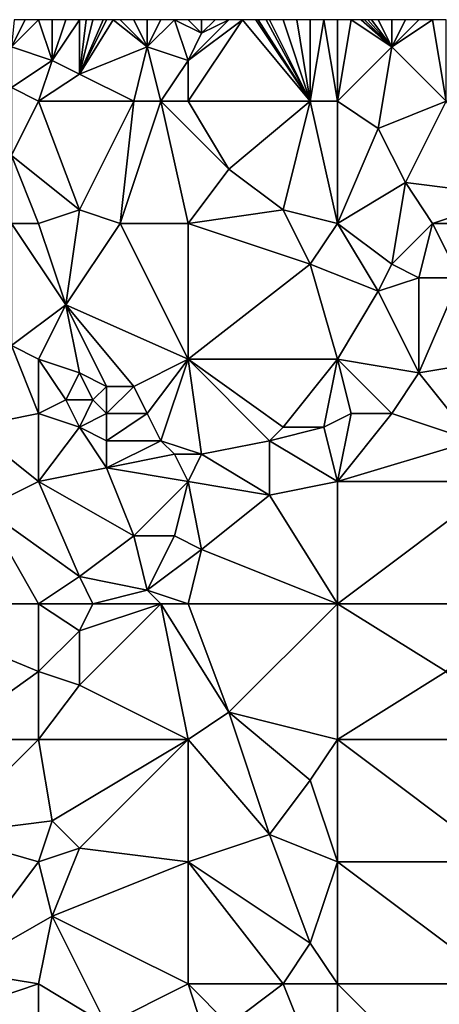
# Model space of a CAD drawing. Units: metres. Extents: x 72500 to 73125, y 354000 to 354500.
# Drawn here: x 72902 to 72932, y 354428 to 354500 of the extents above; entities that cross this region are included whole.
import ezdxf

# ---------------------------------------------------------------- set-up
doc = ezdxf.new("R2010")
doc.units = ezdxf.units.M
doc.layers.add('Terrain', color=15, linetype='Continuous')

msp = doc.modelspace()

# ---------------------------------------------------------------- linework, layer by layer
at = {"layer": 'Terrain'}
for points in [[(72901, 354498, 253.31), (72903, 354500, 253.34), (72902, 354500, 253.34), (72901, 354498, 253.31)], [(72901, 354498, 253.31), (72902, 354500, 253.34), (72901.2, 354500, 253.308), (72901, 354498, 253.31)], [(72904, 354497, 253.17), (72903, 354500, 253.34), (72901, 354498, 253.31), (72904, 354497, 253.17)], [(72904, 354497, 253.17), (72904, 354500, 253.3), (72903, 354500, 253.34), (72904, 354497, 253.17)], [(72906, 354496, 253.21), (72906, 354500, 253.28), (72904, 354497, 253.17), (72906, 354496, 253.21)], [(72904, 354497, 253.17), (72906, 354500, 253.28), (72905, 354500, 253.28), (72904, 354497, 253.17)], [(72904, 354497, 253.17), (72905, 354500, 253.28), (72904, 354500, 253.3), (72904, 354497, 253.17)], [(72906, 354496, 253.21), (72911, 354498, 253.18), (72908.5, 354500, 253.285), (72906, 354496, 253.21)], [(72906, 354496, 253.21), (72908.5, 354500, 253.285), (72908, 354500, 253.3), (72906, 354496, 253.21)], [(72906, 354496, 253.21), (72908, 354500, 253.3), (72907.75, 354500, 253.3), (72906, 354496, 253.21)], [(72906, 354496, 253.21), (72907.75, 354500, 253.3), (72907, 354500, 253.3), (72906, 354496, 253.21)], [(72906, 354496, 253.21), (72907, 354500, 253.3), (72906.5, 354500, 253.29), (72906, 354496, 253.21)], [(72906, 354496, 253.21), (72906.5, 354500, 253.29), (72906, 354500, 253.28), (72906, 354496, 253.21)], [(72911, 354498, 253.18), (72909, 354500, 253.27), (72908.5, 354500, 253.285), (72911, 354498, 253.18)], [(72911, 354498, 253.18), (72910, 354500, 253.19), (72909, 354500, 253.27), (72911, 354498, 253.18)], [(72911, 354498, 253.18), (72911, 354500, 253.23), (72910, 354500, 253.19), (72911, 354498, 253.18)], [(72914, 354497, 253.26), (72913, 354500, 253.4), (72911, 354498, 253.18), (72914, 354497, 253.26)], [(72911, 354498, 253.18), (72913, 354500, 253.4), (72912, 354500, 253.31), (72911, 354498, 253.18)], [(72911, 354498, 253.18), (72912, 354500, 253.31), (72911, 354500, 253.23), (72911, 354498, 253.18)], [(72915, 354499, 253.37), (72914, 354500, 253.44), (72913, 354500, 253.4), (72915, 354499, 253.37)], [(72915, 354499, 253.37), (72913, 354500, 253.4), (72914, 354497, 253.26), (72915, 354499, 253.37)], [(72923, 354494, 253.36), (72918, 354500, 253.34), (72914, 354494, 253.27), (72923, 354494, 253.36)], [(72915, 354499, 253.37), (72915, 354500, 253.42), (72914, 354500, 253.44), (72915, 354499, 253.37)], [(72915, 354499, 253.37), (72914, 354497, 253.26), (72917, 354500, 253.36), (72915, 354499, 253.37)], [(72918, 354500, 253.34), (72917, 354500, 253.36), (72914, 354497, 253.26), (72918, 354500, 253.34)], [(72918, 354500, 253.34), (72914, 354497, 253.26), (72914, 354494, 253.27), (72918, 354500, 253.34)], [(72915, 354499, 253.37), (72917, 354500, 253.36), (72916, 354500, 253.39), (72915, 354499, 253.37)], [(72915, 354499, 253.37), (72916, 354500, 253.39), (72915, 354500, 253.42), (72915, 354499, 253.37)], [(72923, 354494, 253.36), (72919, 354500, 253.32), (72918, 354500, 253.34), (72923, 354494, 253.36)], [(72923, 354494, 253.36), (72919.167, 354500, 253.315), (72919, 354500, 253.32), (72923, 354494, 253.36)], [(72923, 354494, 253.36), (72919.75, 354500, 253.298), (72919.167, 354500, 253.315), (72923, 354494, 253.36)], [(72923, 354494, 253.36), (72920, 354500, 253.29), (72919.75, 354500, 253.298), (72923, 354494, 253.36)], [(72923, 354494, 253.36), (72921, 354500, 253.25), (72920, 354500, 253.29), (72923, 354494, 253.36)], [(72923, 354494, 253.36), (72922, 354500, 253.24), (72921, 354500, 253.25), (72923, 354494, 253.36)], [(72923, 354494, 253.36), (72923, 354500, 253.24), (72922, 354500, 253.24), (72923, 354494, 253.36)], [(72925, 354494, 253.23), (72924, 354500, 253.25), (72923, 354494, 253.36), (72925, 354494, 253.23)], [(72923, 354494, 253.36), (72924, 354500, 253.25), (72923, 354500, 253.24), (72923, 354494, 253.36)], [(72925, 354494, 253.23), (72925, 354500, 253.27), (72924, 354500, 253.25), (72925, 354494, 253.23)], [(72929, 354498, 253.32), (72926, 354500, 253.3), (72925, 354494, 253.23), (72929, 354498, 253.32)], [(72926, 354500, 253.3), (72925, 354500, 253.27), (72925, 354494, 253.23), (72926, 354500, 253.3)], [(72929, 354498, 253.32), (72926.75, 354500, 253.33), (72926, 354500, 253.3), (72929, 354498, 253.32)], [(72929, 354498, 253.32), (72927, 354500, 253.34), (72926.75, 354500, 253.33), (72929, 354498, 253.32)], [(72929, 354498, 253.32), (72927.25, 354500, 253.345), (72927, 354500, 253.34), (72929, 354498, 253.32)], [(72929, 354498, 253.32), (72927.5, 354500, 253.35), (72927.25, 354500, 253.345), (72929, 354498, 253.32)], [(72929, 354498, 253.32), (72928, 354500, 253.36), (72927.5, 354500, 253.35), (72929, 354498, 253.32)], [(72929, 354498, 253.32), (72929, 354500, 253.37), (72928, 354500, 253.36), (72929, 354498, 253.32)], [(72933, 354494, 253.29), (72932, 354500, 253.4), (72929, 354498, 253.32), (72933, 354494, 253.29)], [(72929, 354498, 253.32), (72931, 354500, 253.38), (72930, 354500, 253.35), (72929, 354498, 253.32)], [(72929, 354498, 253.32), (72930, 354500, 253.35), (72929, 354500, 253.37), (72929, 354498, 253.32)], [(72929, 354498, 253.32), (72932, 354500, 253.4), (72931, 354500, 253.38), (72929, 354498, 253.32)], [(72933, 354494, 253.29), (72933, 354500, 253.4), (72932, 354500, 253.4), (72933, 354494, 253.29)], [(72904, 354497, 253.17), (72901, 354498, 253.31), (72901, 354495, 253.26), (72904, 354497, 253.17)], [(72910, 354494, 253.48), (72911, 354498, 253.18), (72906, 354496, 253.21), (72910, 354494, 253.48)], [(72912, 354494, 253.39), (72911, 354498, 253.18), (72910, 354494, 253.48), (72912, 354494, 253.39)], [(72912, 354494, 253.39), (72914, 354497, 253.26), (72911, 354498, 253.18), (72912, 354494, 253.39)], [(72929, 354498, 253.32), (72925, 354494, 253.23), (72928, 354492, 253.15), (72929, 354498, 253.32)], [(72933, 354494, 253.29), (72929, 354498, 253.32), (72928, 354492, 253.15), (72933, 354494, 253.29)], [(72904, 354497, 253.17), (72901, 354495, 253.26), (72903, 354494, 253.3), (72904, 354497, 253.17)], [(72906, 354496, 253.21), (72904, 354497, 253.17), (72903, 354494, 253.3), (72906, 354496, 253.21)], [(72914, 354494, 253.27), (72914, 354497, 253.26), (72912, 354494, 253.39), (72914, 354494, 253.27)], [(72910, 354494, 253.48), (72906, 354496, 253.21), (72903, 354494, 253.3), (72910, 354494, 253.48)], [(72903, 354494, 253.3), (72901, 354495, 253.26), (72901, 354490, 253.14), (72903, 354494, 253.3)], [(72906, 354486, 253.26), (72903, 354494, 253.3), (72901, 354490, 253.14), (72906, 354486, 253.26)], [(72910, 354494, 253.48), (72903, 354494, 253.3), (72906, 354486, 253.26), (72910, 354494, 253.48)], [(72910, 354494, 253.48), (72906, 354486, 253.26), (72909, 354485, 253.07), (72910, 354494, 253.48)], [(72912, 354494, 253.39), (72910, 354494, 253.48), (72909, 354485, 253.07), (72912, 354494, 253.39)], [(72912, 354494, 253.39), (72909, 354485, 253.07), (72914, 354485, 253.18), (72912, 354494, 253.39)], [(72914, 354494, 253.27), (72912, 354494, 253.39), (72917, 354489, 253.31), (72914, 354494, 253.27)], [(72912, 354494, 253.39), (72914, 354485, 253.18), (72917, 354489, 253.31), (72912, 354494, 253.39)], [(72923, 354494, 253.36), (72914, 354494, 253.27), (72917, 354489, 253.31), (72923, 354494, 253.36)], [(72923, 354494, 253.36), (72917, 354489, 253.31), (72921, 354486, 253.15), (72923, 354494, 253.36)], [(72923, 354494, 253.36), (72921, 354486, 253.15), (72925, 354485, 253.28), (72923, 354494, 253.36)], [(72925, 354494, 253.23), (72923, 354494, 253.36), (72925, 354485, 253.28), (72925, 354494, 253.23)], [(72925, 354494, 253.23), (72925, 354485, 253.28), (72928, 354492, 253.15), (72925, 354494, 253.23)], [(72933, 354494, 253.29), (72928, 354492, 253.15), (72930, 354488, 253.31), (72933, 354494, 253.29)], [(72933, 354494, 253.29), (72930, 354488, 253.31), (72938, 354487, 253.37), (72933, 354494, 253.29)], [(72930, 354488, 253.31), (72928, 354492, 253.15), (72925, 354485, 253.28), (72930, 354488, 253.31)], [(72903, 354485, 253.23), (72901, 354490, 253.14), (72901, 354485, 253.24), (72903, 354485, 253.23)], [(72906, 354486, 253.26), (72901, 354490, 253.14), (72903, 354485, 253.23), (72906, 354486, 253.26)], [(72921, 354486, 253.15), (72917, 354489, 253.31), (72914, 354485, 253.18), (72921, 354486, 253.15)], [(72930, 354488, 253.31), (72925, 354485, 253.28), (72929, 354482, 253.11), (72930, 354488, 253.31)], [(72932, 354485, 253.16), (72930, 354488, 253.31), (72929, 354482, 253.11), (72932, 354485, 253.16)], [(72932, 354485, 253.16), (72938, 354487, 253.37), (72930, 354488, 253.31), (72932, 354485, 253.16)], [(72937, 354485, 253.25), (72938, 354487, 253.37), (72932, 354485, 253.16), (72937, 354485, 253.25)], [(72906, 354486, 253.26), (72903, 354485, 253.23), (72905, 354479, 253.27), (72906, 354486, 253.26)], [(72909, 354485, 253.07), (72906, 354486, 253.26), (72905, 354479, 253.27), (72909, 354485, 253.07)], [(72921, 354486, 253.15), (72914, 354485, 253.18), (72923, 354482, 253.3), (72921, 354486, 253.15)], [(72925, 354485, 253.28), (72921, 354486, 253.15), (72923, 354482, 253.3), (72925, 354485, 253.28)], [(72905, 354479, 253.27), (72903, 354485, 253.23), (72901, 354485, 253.24), (72905, 354479, 253.27)], [(72905, 354479, 253.27), (72901, 354485, 253.24), (72901, 354476, 253.1), (72905, 354479, 253.27)], [(72909, 354485, 253.07), (72905, 354479, 253.27), (72914, 354475, 253.23), (72909, 354485, 253.07)], [(72914, 354485, 253.18), (72909, 354485, 253.07), (72914, 354475, 253.23), (72914, 354485, 253.18)], [(72914, 354485, 253.18), (72914, 354475, 253.23), (72923, 354482, 253.3), (72914, 354485, 253.18)], [(72928, 354480, 253.08), (72925, 354485, 253.28), (72923, 354482, 253.3), (72928, 354480, 253.08)], [(72928, 354480, 253.08), (72929, 354482, 253.11), (72925, 354485, 253.28), (72928, 354480, 253.08)], [(72932, 354485, 253.16), (72929, 354482, 253.11), (72931, 354481, 253.24), (72932, 354485, 253.16)], [(72932, 354485, 253.16), (72931, 354481, 253.24), (72934, 354481, 253.19), (72932, 354485, 253.16)], [(72937, 354485, 253.25), (72932, 354485, 253.16), (72934, 354481, 253.19), (72937, 354485, 253.25)], [(72925, 354475, 253.22), (72923, 354482, 253.3), (72914, 354475, 253.23), (72925, 354475, 253.22)], [(72928, 354480, 253.08), (72923, 354482, 253.3), (72925, 354475, 253.22), (72928, 354480, 253.08)], [(72928, 354480, 253.08), (72931, 354481, 253.24), (72929, 354482, 253.11), (72928, 354480, 253.08)], [(72931, 354474, 253.33), (72931, 354481, 253.24), (72928, 354480, 253.08), (72931, 354474, 253.33)], [(72931, 354474, 253.33), (72934, 354481, 253.19), (72931, 354481, 253.24), (72931, 354474, 253.33)], [(72931, 354474, 253.33), (72937, 354475, 253.13), (72934, 354481, 253.19), (72931, 354474, 253.33)], [(72931, 354474, 253.33), (72928, 354480, 253.08), (72925, 354475, 253.22), (72931, 354474, 253.33)], [(72905, 354479, 253.27), (72901, 354476, 253.1), (72903, 354475, 253.19), (72905, 354479, 253.27)], [(72906, 354474, 253.43), (72905, 354479, 253.27), (72903, 354475, 253.19), (72906, 354474, 253.43)], [(72910, 354473, 253.23), (72905, 354479, 253.27), (72908, 354473, 253.41), (72910, 354473, 253.23)], [(72910, 354473, 253.23), (72914, 354475, 253.23), (72905, 354479, 253.27), (72910, 354473, 253.23)], [(72908, 354473, 253.41), (72905, 354479, 253.27), (72906, 354474, 253.43), (72908, 354473, 253.41)], [(72898, 354470, 253.42), (72903, 354471, 253.28), (72901, 354476, 253.1), (72898, 354470, 253.42)], [(72903, 354471, 253.28), (72903, 354475, 253.19), (72901, 354476, 253.1), (72903, 354471, 253.28)], [(72905, 354472, 253.42), (72906, 354474, 253.43), (72903, 354475, 253.19), (72905, 354472, 253.42)], [(72905, 354472, 253.42), (72903, 354475, 253.19), (72903, 354471, 253.28), (72905, 354472, 253.42)], [(72911, 354471, 253.1), (72914, 354475, 253.23), (72910, 354473, 253.23), (72911, 354471, 253.1)], [(72912, 354469, 253), (72914, 354475, 253.23), (72911, 354471, 253.1), (72912, 354469, 253)], [(72915, 354468, 253.05), (72914, 354475, 253.23), (72912, 354469, 253), (72915, 354468, 253.05)], [(72915, 354468, 253.05), (72920, 354469, 253.23), (72914, 354475, 253.23), (72915, 354468, 253.05)], [(72920, 354469, 253.23), (72921, 354470, 253.11), (72914, 354475, 253.23), (72920, 354469, 253.23)], [(72921, 354470, 253.11), (72925, 354475, 253.22), (72914, 354475, 253.23), (72921, 354470, 253.11)], [(72924, 354470, 253.06), (72925, 354475, 253.22), (72921, 354470, 253.11), (72924, 354470, 253.06)], [(72926, 354471, 253.13), (72925, 354475, 253.22), (72924, 354470, 253.06), (72926, 354471, 253.13)], [(72929, 354471, 253.35), (72931, 354474, 253.33), (72925, 354475, 253.22), (72929, 354471, 253.35)], [(72929, 354471, 253.35), (72925, 354475, 253.22), (72926, 354471, 253.13), (72929, 354471, 253.35)], [(72935, 354469, 253.3), (72937, 354475, 253.13), (72931, 354474, 253.33), (72935, 354469, 253.3)], [(72907, 354472, 253.47), (72906, 354474, 253.43), (72905, 354472, 253.42), (72907, 354472, 253.47)], [(72907, 354472, 253.47), (72908, 354473, 253.41), (72906, 354474, 253.43), (72907, 354472, 253.47)], [(72935, 354469, 253.3), (72931, 354474, 253.33), (72929, 354471, 253.35), (72935, 354469, 253.3)], [(72908, 354471, 253.37), (72908, 354473, 253.41), (72907, 354472, 253.47), (72908, 354471, 253.37)], [(72911, 354471, 253.1), (72910, 354473, 253.23), (72908, 354471, 253.37), (72911, 354471, 253.1)], [(72908, 354471, 253.37), (72910, 354473, 253.23), (72908, 354473, 253.41), (72908, 354471, 253.37)], [(72906, 354470, 253.38), (72905, 354472, 253.42), (72903, 354471, 253.28), (72906, 354470, 253.38)], [(72906, 354470, 253.38), (72907, 354472, 253.47), (72905, 354472, 253.42), (72906, 354470, 253.38)], [(72906, 354470, 253.38), (72908, 354471, 253.37), (72907, 354472, 253.47), (72906, 354470, 253.38)], [(72903, 354466, 253.29), (72903, 354471, 253.28), (72898, 354470, 253.42), (72903, 354466, 253.29)], [(72906, 354470, 253.38), (72903, 354471, 253.28), (72903, 354466, 253.29), (72906, 354470, 253.38)], [(72908, 354469, 253.31), (72908, 354471, 253.37), (72906, 354470, 253.38), (72908, 354469, 253.31)], [(72912, 354469, 253), (72911, 354471, 253.1), (72908, 354469, 253.31), (72912, 354469, 253)], [(72908, 354469, 253.31), (72911, 354471, 253.1), (72908, 354471, 253.37), (72908, 354469, 253.31)], [(72926, 354471, 253.13), (72924, 354470, 253.06), (72925, 354466, 253.2), (72926, 354471, 253.13)], [(72935, 354469, 253.3), (72929, 354471, 253.35), (72925, 354466, 253.2), (72935, 354469, 253.3)], [(72929, 354471, 253.35), (72926, 354471, 253.13), (72925, 354466, 253.2), (72929, 354471, 253.35)], [(72899, 354464, 253.42), (72903, 354466, 253.29), (72898, 354470, 253.42), (72899, 354464, 253.42)], [(72908, 354467, 253.29), (72906, 354470, 253.38), (72903, 354466, 253.29), (72908, 354467, 253.29)], [(72908, 354467, 253.29), (72908, 354469, 253.31), (72906, 354470, 253.38), (72908, 354467, 253.29)], [(72925, 354466, 253.2), (72924, 354470, 253.06), (72920, 354469, 253.23), (72925, 354466, 253.2)], [(72920, 354469, 253.23), (72924, 354470, 253.06), (72921, 354470, 253.11), (72920, 354469, 253.23)], [(72908, 354467, 253.29), (72913, 354468, 252.99), (72912, 354469, 253), (72908, 354467, 253.29)], [(72908, 354467, 253.29), (72912, 354469, 253), (72908, 354469, 253.31), (72908, 354467, 253.29)], [(72915, 354468, 253.05), (72912, 354469, 253), (72913, 354468, 252.99), (72915, 354468, 253.05)], [(72920, 354465, 253.32), (72920, 354469, 253.23), (72915, 354468, 253.05), (72920, 354465, 253.32)], [(72920, 354465, 253.32), (72925, 354466, 253.2), (72920, 354469, 253.23), (72920, 354465, 253.32)], [(72937, 354466, 253.22), (72935, 354469, 253.3), (72925, 354466, 253.2), (72937, 354466, 253.22)], [(72914, 354466, 253.11), (72913, 354468, 252.99), (72908, 354467, 253.29), (72914, 354466, 253.11)], [(72915, 354468, 253.05), (72913, 354468, 252.99), (72914, 354466, 253.11), (72915, 354468, 253.05)], [(72920, 354465, 253.32), (72915, 354468, 253.05), (72914, 354466, 253.11), (72920, 354465, 253.32)], [(72910, 354462, 253.14), (72908, 354467, 253.29), (72903, 354466, 253.29), (72910, 354462, 253.14)], [(72910, 354462, 253.14), (72914, 354466, 253.11), (72908, 354467, 253.29), (72910, 354462, 253.14)], [(72906, 354459, 253.19), (72903, 354466, 253.29), (72899, 354464, 253.42), (72906, 354459, 253.19)], [(72906, 354459, 253.19), (72910, 354462, 253.14), (72903, 354466, 253.29), (72906, 354459, 253.19)], [(72913, 354462, 253.29), (72914, 354466, 253.11), (72910, 354462, 253.14), (72913, 354462, 253.29)], [(72915, 354461, 253.35), (72914, 354466, 253.11), (72913, 354462, 253.29), (72915, 354461, 253.35)], [(72915, 354461, 253.35), (72920, 354465, 253.32), (72914, 354466, 253.11), (72915, 354461, 253.35)], [(72925, 354457, 253.27), (72925, 354466, 253.2), (72920, 354465, 253.32), (72925, 354457, 253.27)], [(72937, 354457, 253.18), (72937, 354466, 253.22), (72925, 354457, 253.27), (72937, 354457, 253.18)], [(72937, 354466, 253.22), (72925, 354466, 253.2), (72925, 354457, 253.27), (72937, 354466, 253.22)], [(72925, 354457, 253.27), (72920, 354465, 253.32), (72915, 354461, 253.35), (72925, 354457, 253.27)], [(72891, 354457, 253.32), (72903, 354457, 253.17), (72899, 354464, 253.42), (72891, 354457, 253.32)], [(72906, 354459, 253.19), (72899, 354464, 253.42), (72903, 354457, 253.17), (72906, 354459, 253.19)], [(72911, 354458, 253.13), (72910, 354462, 253.14), (72906, 354459, 253.19), (72911, 354458, 253.13)], [(72911, 354458, 253.13), (72913, 354462, 253.29), (72910, 354462, 253.14), (72911, 354458, 253.13)], [(72915, 354461, 253.35), (72913, 354462, 253.29), (72911, 354458, 253.13), (72915, 354461, 253.35)], [(72915, 354461, 253.35), (72911, 354458, 253.13), (72914, 354457, 253.31), (72915, 354461, 253.35)], [(72925, 354457, 253.27), (72915, 354461, 253.35), (72914, 354457, 253.31), (72925, 354457, 253.27)], [(72907, 354457, 253.3), (72906, 354459, 253.19), (72903, 354457, 253.17), (72907, 354457, 253.3)], [(72907, 354457, 253.3), (72911, 354458, 253.13), (72906, 354459, 253.19), (72907, 354457, 253.3)], [(72912, 354457, 253.19), (72911, 354458, 253.13), (72907, 354457, 253.3), (72912, 354457, 253.19)], [(72914, 354457, 253.31), (72911, 354458, 253.13), (72912, 354457, 253.19), (72914, 354457, 253.31)], [(72896, 354447, 253.31), (72903, 354452, 253.29), (72891, 354457, 253.32), (72896, 354447, 253.31)], [(72903, 354452, 253.29), (72903, 354457, 253.17), (72891, 354457, 253.32), (72903, 354452, 253.29)], [(72906, 354455, 253.36), (72907, 354457, 253.3), (72903, 354457, 253.17), (72906, 354455, 253.36)], [(72906, 354455, 253.36), (72903, 354457, 253.17), (72903, 354452, 253.29), (72906, 354455, 253.36)], [(72914, 354447, 253.2), (72912, 354457, 253.19), (72906, 354451, 253.35), (72914, 354447, 253.2)], [(72906, 354451, 253.35), (72912, 354457, 253.19), (72906, 354455, 253.36), (72906, 354451, 253.35)], [(72906, 354455, 253.36), (72912, 354457, 253.19), (72907, 354457, 253.3), (72906, 354455, 253.36)], [(72917, 354449, 253.33), (72914, 354457, 253.31), (72912, 354457, 253.19), (72917, 354449, 253.33)], [(72917, 354449, 253.33), (72912, 354457, 253.19), (72914, 354447, 253.2), (72917, 354449, 253.33)], [(72917, 354449, 253.33), (72925, 354457, 253.27), (72914, 354457, 253.31), (72917, 354449, 253.33)], [(72925, 354447, 253.28), (72925, 354457, 253.27), (72917, 354449, 253.33), (72925, 354447, 253.28)], [(72933, 354452, 253.26), (72937, 354457, 253.18), (72925, 354457, 253.27), (72933, 354452, 253.26)], [(72933, 354452, 253.26), (72925, 354457, 253.27), (72925, 354447, 253.28), (72933, 354452, 253.26)], [(72906, 354451, 253.35), (72906, 354455, 253.36), (72903, 354452, 253.29), (72906, 354451, 253.35)], [(72903, 354447, 253.2), (72903, 354452, 253.29), (72896, 354447, 253.31), (72903, 354447, 253.2)], [(72906, 354451, 253.35), (72903, 354452, 253.29), (72903, 354447, 253.2), (72906, 354451, 253.35)], [(72937, 354447, 253.28), (72933, 354452, 253.26), (72925, 354447, 253.28), (72937, 354447, 253.28)], [(72914, 354447, 253.2), (72906, 354451, 253.35), (72903, 354447, 253.2), (72914, 354447, 253.2)], [(72917, 354449, 253.33), (72914, 354447, 253.2), (72920, 354440, 253.18), (72917, 354449, 253.33)], [(72925, 354447, 253.28), (72917, 354449, 253.33), (72923, 354444, 253.34), (72925, 354447, 253.28)], [(72917, 354449, 253.33), (72920, 354440, 253.18), (72923, 354444, 253.34), (72917, 354449, 253.33)], [(72903, 354447, 253.2), (72896, 354447, 253.31), (72896, 354440, 253.33), (72903, 354447, 253.2)], [(72904, 354441, 253.43), (72903, 354447, 253.2), (72896, 354440, 253.33), (72904, 354441, 253.43)], [(72914, 354447, 253.2), (72903, 354447, 253.2), (72904, 354441, 253.43), (72914, 354447, 253.2)], [(72914, 354447, 253.2), (72904, 354441, 253.43), (72906, 354439, 253.37), (72914, 354447, 253.2)], [(72914, 354447, 253.2), (72906, 354439, 253.37), (72914, 354438, 253.27), (72914, 354447, 253.2)], [(72914, 354447, 253.2), (72914, 354438, 253.27), (72920, 354440, 253.18), (72914, 354447, 253.2)], [(72925, 354447, 253.28), (72923, 354444, 253.34), (72925, 354438, 253.28), (72925, 354447, 253.28)], [(72937, 354438, 253.18), (72925, 354447, 253.28), (72925, 354438, 253.28), (72937, 354438, 253.18)], [(72937, 354447, 253.28), (72925, 354447, 253.28), (72937, 354438, 253.18), (72937, 354447, 253.28)], [(72925, 354438, 253.28), (72923, 354444, 253.34), (72920, 354440, 253.18), (72925, 354438, 253.28)], [(72904, 354441, 253.43), (72896, 354440, 253.33), (72903, 354438, 253.25), (72904, 354441, 253.43)], [(72906, 354439, 253.37), (72904, 354441, 253.43), (72903, 354438, 253.25), (72906, 354439, 253.37)], [(72903, 354438, 253.25), (72896, 354440, 253.33), (72897, 354430, 253.19), (72903, 354438, 253.25)], [(72920, 354440, 253.18), (72914, 354438, 253.27), (72923, 354432, 253.26), (72920, 354440, 253.18)], [(72925, 354438, 253.28), (72920, 354440, 253.18), (72923, 354432, 253.26), (72925, 354438, 253.28)], [(72906, 354439, 253.37), (72903, 354438, 253.25), (72904, 354434, 253.21), (72906, 354439, 253.37)], [(72914, 354438, 253.27), (72906, 354439, 253.37), (72904, 354434, 253.21), (72914, 354438, 253.27)], [(72904, 354434, 253.21), (72903, 354438, 253.25), (72897, 354430, 253.19), (72904, 354434, 253.21)], [(72914, 354438, 253.27), (72904, 354434, 253.21), (72914, 354429, 253.24), (72914, 354438, 253.27)], [(72914, 354438, 253.27), (72914, 354429, 253.24), (72921, 354429, 253.07), (72914, 354438, 253.27)], [(72914, 354438, 253.27), (72921, 354429, 253.07), (72923, 354432, 253.26), (72914, 354438, 253.27)], [(72925, 354438, 253.28), (72923, 354432, 253.26), (72925, 354429, 253.16), (72925, 354438, 253.28)], [(72925, 354438, 253.28), (72925, 354429, 253.16), (72937, 354429, 253.19), (72925, 354438, 253.28)], [(72937, 354438, 253.18), (72925, 354438, 253.28), (72937, 354429, 253.19), (72937, 354438, 253.18)], [(72904, 354434, 253.21), (72897, 354430, 253.19), (72903, 354429, 253.31), (72904, 354434, 253.21)], [(72908, 354426, 253.17), (72904, 354434, 253.21), (72903, 354429, 253.31), (72908, 354426, 253.17)], [(72908, 354426, 253.17), (72914, 354429, 253.24), (72904, 354434, 253.21), (72908, 354426, 253.17)], [(72925, 354429, 253.16), (72923, 354432, 253.26), (72921, 354429, 253.07), (72925, 354429, 253.16)], [(72900, 354428, 253.19), (72903, 354429, 253.31), (72897, 354430, 253.19), (72900, 354428, 253.19)], [(72903, 354419, 253.19), (72903, 354429, 253.31), (72900, 354428, 253.19), (72903, 354419, 253.19)], [(72908, 354426, 253.17), (72903, 354429, 253.31), (72903, 354419, 253.19), (72908, 354426, 253.17)], [(72915, 354426, 253.11), (72914, 354429, 253.24), (72908, 354426, 253.17), (72915, 354426, 253.11)], [(72917, 354426, 253.11), (72921, 354429, 253.07), (72914, 354429, 253.24), (72917, 354426, 253.11)], [(72917, 354426, 253.11), (72914, 354429, 253.24), (72915, 354426, 253.11), (72917, 354426, 253.11)], [(72925, 354419, 253.18), (72921, 354429, 253.07), (72917, 354426, 253.11), (72925, 354419, 253.18)], [(72925, 354419, 253.18), (72925, 354429, 253.16), (72921, 354429, 253.07), (72925, 354419, 253.18)], [(72931, 354423, 253.31), (72925, 354429, 253.16), (72925, 354419, 253.18), (72931, 354423, 253.31)], [(72931, 354423, 253.31), (72937, 354429, 253.19), (72925, 354429, 253.16), (72931, 354423, 253.31)], [(72937, 354419, 253.29), (72937, 354429, 253.19), (72931, 354423, 253.31), (72937, 354419, 253.29)], [(72903, 354419, 253.19), (72900, 354428, 253.19), (72896, 354427, 253.33), (72903, 354419, 253.19)]]:
    msp.add_3dface(points, dxfattribs=at)

doc.saveas('drawing.dxf')
